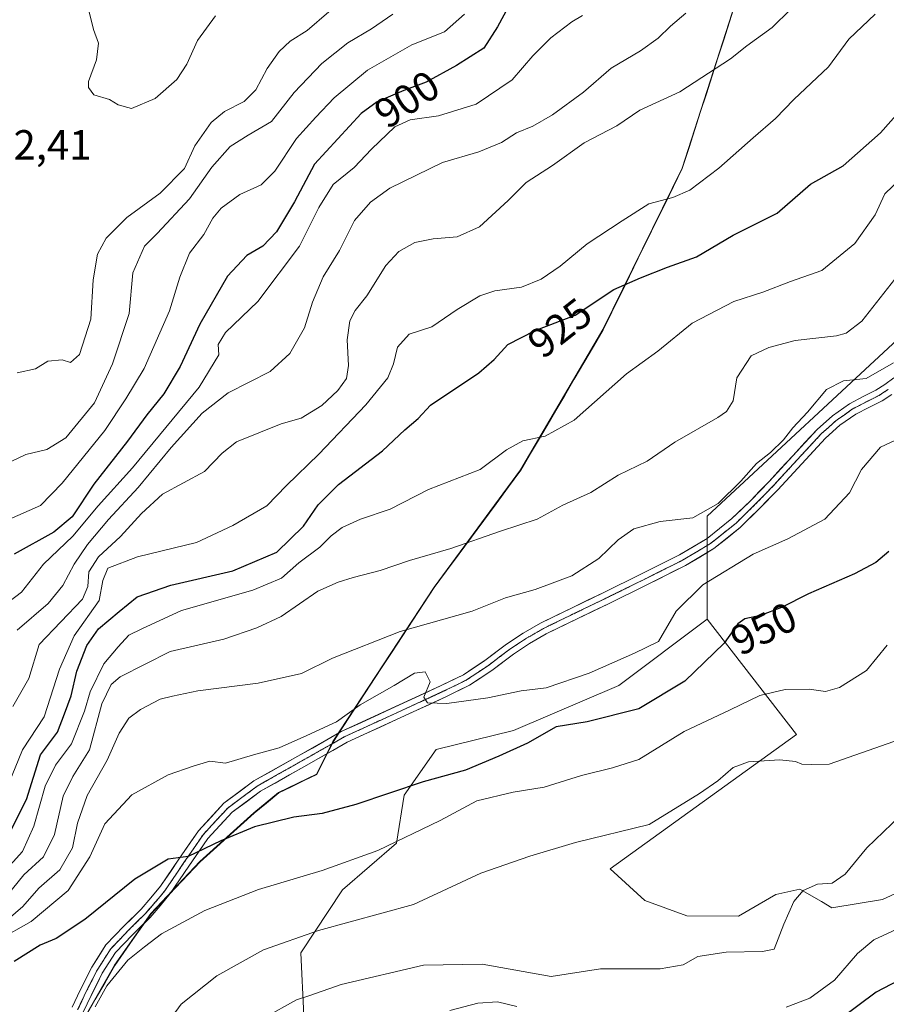
# Model space of a CAD drawing. Units: metres. Extents: x 620709 to 624170, y 4750313 to 4752687.
# Drawn here: x 623261 to 623467, y 4751572 to 4751806 of the extents above; entities that cross this region are included whole.
import ezdxf
from ezdxf.enums import TextEntityAlignment as Align

# ---------------------------------------------------------------- set-up
doc = ezdxf.new("R2010")
doc.units = ezdxf.units.M
doc.header["$MEASUREMENT"] = 0
doc.linetypes.add('TRAZOS2', pattern=[0.375, 0.25, -0.125])
for name, color, linetype, lineweight in [('Arbolado forestal CxS', 92, 'Continuous', 0), ('Curva de nivel maestra', 36, 'Continuous', 30), ('Curva de nivel normal', 36, 'Continuous', 0), ('Layer 0', 7, 'Continuous', 0), ('Municipio', 9, 'Continuous', 13), ('Municipio CxS', 142, 'Continuous', 0), ('Pastizal CxS', 92, 'Continuous', 0), ('Rótulo de curva de nivel directora', 19, 'Continuous', 0), ('Rótulo de punto de cota en terreno', 19, 'Continuous', 0), ('Vía pecuaria eje', 92, 'TRAZOS2', 0)]:
    doc.layers.add(name, color=color, linetype=linetype, lineweight=lineweight)
doc.styles.add('Arial', font='txt', dxfattribs={"height": 0.2})

# ---------------------------------------------------------------- blocks, each defined once
blk = doc.blocks.new('*U192')
at = {"layer": 'Curva de nivel normal', "color": 36, "linetype": 'Continuous', "lineweight": 0}
blk.add_polyline3d([(623307.09, 4751807.19, 880), (623302.85, 4751801.34, 880), (623300.31, 4751795.7, 880), (623297.9, 4751792.04, 880), (623292.79, 4751787.54, 880), (623287.14, 4751785.18, 880), (623283.95, 4751786.08, 880), (623281.91, 4751787.35, 880), (623278.13, 4751788.42, 880), (623276.86, 4751790.2, 880), (623276.9, 4751791.56, 880), (623278.77, 4751796.74, 880), (623279.31, 4751800.74, 880), (623278.07, 4751804, 880), (623276.55, 4751810.11, 880)], dxfattribs=at)
blk = doc.blocks.new('*U197')
at = {"layer": 'Curva de nivel normal', "color": 36, "linetype": 'Continuous', "lineweight": 0}
blk.add_polyline3d([(623339.26, 4751812.74, 885), (623328.91, 4751803.72, 885), (623324.88, 4751801.19, 885), (623322.22, 4751798.77, 885), (623319.38, 4751794.7, 885), (623316.7, 4751789.58, 885), (623313.91, 4751786.84, 885), (623309.25, 4751784.42, 885), (623306.07, 4751781.81, 885), (623302.21, 4751776.29, 885), (623299.71, 4751770.86, 885), (623293.91, 4751765.06, 885), (623286.04, 4751759.21, 885), (623281.11, 4751754.28, 885), (623279.07, 4751750.54, 885), (623277.98, 4751744.4, 885), (623277.42, 4751735.07, 885), (623274.73, 4751726.63, 885), (623272.64, 4751724.74, 885), (623270.65, 4751725.36, 885), (623267.21, 4751725.04, 885), (623264.3, 4751723.24, 885), (623259.91, 4751722.22, 885)], dxfattribs=at)

msp = doc.modelspace()

# ---------------------------------------------------------------- linework, layer by layer
at = {"layer": 'Arbolado forestal CxS', "color": 92, "linetype": 'Continuous', "lineweight": 0}
for points in [[(623470.1, 4752139.73, 911.55), (623474.74, 4752098.92, 910.38), (623486.53, 4752076.55, 913.49), (623521.77, 4751938.33, 927.8), (623536.99, 4751876.03, 934.88), (623547.14, 4751873.59, 939.12), (623549.11, 4751859.63, 938.96), (623551.69, 4751850.75, 939.19), (623549.82, 4751843.75, 936.99), (623549.85, 4751835.49, 936.59), (623542.28, 4751823.39, 937.07), (623518.27, 4751795.33, 939.31), (623500.6, 4751771.11, 939.9), (623471.55, 4751732.23, 940.36), (623424.11, 4751688.17, 941.31), (623424.09, 4751663.6, 949.16)], [(623453.54, 4752133.61, 903.82), (623455.09, 4752122.08, 905.53), (623460.08, 4752069.56, 896.12), (623458.52, 4752008.37, 895.79), (623456.44, 4751959.63, 893.62), (623452.97, 4751921.79, 893.77), (623451.6, 4751892.26, 900.06), (623444.99, 4751864.02, 903.55), (623439.26, 4751836.3, 908.61), (623430.7, 4751810.17, 912.98), (623418.11, 4751770.98, 919.62), (623399.28, 4751732.54, 927.43), (623379.7, 4751699.18, 933.06), (623359.1, 4751671.25, 939.05), (623335.03, 4751634.47, 946.21), (623331.13, 4751626.76, 948.02), (623322.08, 4751622.36, 949.17), (623316.21, 4751617.52, 950.37), (623303.38, 4751605.92, 952.72), (623291.72, 4751593.58, 954.65), (623283.1, 4751581.31, 956.07), (623276.13, 4751569.07, 955.95), (623272.38, 4751538.22, 952.32), (623270.14, 4751527.49, 951.85)], [(623453.54, 4752133.61, 903.82), (623455.09, 4752122.08, 905.53), (623460.08, 4752069.56, 896.12), (623458.52, 4752008.37, 895.79), (623456.44, 4751959.63, 893.62), (623452.97, 4751921.79, 893.77), (623451.6, 4751892.26, 900.06), (623444.99, 4751864.02, 903.55), (623439.26, 4751836.3, 908.61), (623430.7, 4751810.17, 912.98), (623418.11, 4751770.98, 919.62), (623399.28, 4751732.54, 927.43), (623379.7, 4751699.18, 933.06), (623359.1, 4751671.25, 939.05), (623335.03, 4751634.47, 946.21), (623331.13, 4751626.76, 948.02), (623322.08, 4751622.36, 949.17), (623316.21, 4751617.52, 950.37), (623303.38, 4751605.92, 952.72), (623291.72, 4751593.58, 954.65), (623283.1, 4751581.31, 956.07), (623276.13, 4751569.07, 955.95), (623272.38, 4751538.22, 952.32), (623270.14, 4751527.49, 951.85)], [(623542.28, 4751823.39, 937.07), (623518.27, 4751795.33, 939.31), (623500.6, 4751771.11, 939.9), (623471.55, 4751732.23, 940.36), (623424.11, 4751688.17, 941.31), (623424.09, 4751663.6, 949.16), (623403.07, 4751647.82, 948.44), (623377.97, 4751637.14, 950.04), (623359.57, 4751632.61, 948.72), (623352, 4751621.77, 953.11), (623350.15, 4751610.33, 956.35), (623337.36, 4751599.17, 958.46), (623327.4, 4751584.18, 962.92), (623328.14, 4751569.31, 967.64)], [(623430.7, 4751810.17, 912.98), (623418.11, 4751770.98, 919.62), (623399.28, 4751732.54, 927.43), (623379.7, 4751699.18, 933.06), (623359.1, 4751671.25, 939.05), (623335.03, 4751634.47, 946.21), (623331.13, 4751626.76, 948.02), (623322.08, 4751622.36, 949.17), (623316.21, 4751617.52, 950.37), (623303.38, 4751605.92, 952.72), (623291.72, 4751593.58, 954.65), (623283.1, 4751581.31, 956.07), (623276.13, 4751569.07, 955.95), (623272.38, 4751538.22, 952.32), (623270.14, 4751527.49, 951.85), (623274.46, 4751490.56, 952.49), (623275.31, 4751442.3, 953.49), (623276.71, 4751413.72, 952.18), (623283.12, 4751401.05, 952.03), (623290.21, 4751377.58, 952.4), (623293.53, 4751345.2, 952.69), (623291.66, 4751336.95, 952.32), (623266.27, 4751348.38, 945.93), (623242.84, 4751386.71, 941.29)], [(623276.13, 4751569.07, 955.95), (623283.1, 4751581.31, 956.07), (623291.72, 4751593.58, 954.65), (623303.38, 4751605.92, 952.72), (623316.21, 4751617.52, 950.37), (623322.08, 4751622.36, 949.17), (623331.13, 4751626.76, 948.02), (623335.03, 4751634.47, 946.21), (623359.1, 4751671.25, 939.05), (623379.7, 4751699.18, 933.06), (623399.28, 4751732.54, 927.43), (623418.11, 4751770.98, 919.62), (623430.7, 4751810.17, 912.98)], [(623328.14, 4751569.31, 967.64), (623327.4, 4751584.18, 962.92), (623337.36, 4751599.17, 958.46), (623350.15, 4751610.33, 956.35), (623352, 4751621.77, 953.11), (623359.57, 4751632.61, 948.72), (623377.97, 4751637.14, 950.04), (623403.07, 4751647.82, 948.44), (623424.09, 4751663.6, 949.16), (623445.31, 4751636.19, 959.35), (623400.99, 4751604.22, 962.96), (623409.28, 4751596.64, 963.62), (623419.25, 4751593.04, 963.72), (623431.53, 4751592.94, 963.82), (623440.39, 4751598.06, 964.84), (623446.11, 4751599.36, 965.57), (623451.25, 4751596.39, 965.71), (623453.75, 4751594.95, 966.08), (623465.81, 4751596.91, 968.15), (623479.75, 4751603.33, 969.18)], [(623424.09, 4751663.6, 949.16), (623403.07, 4751647.82, 948.44), (623377.97, 4751637.14, 950.04), (623359.57, 4751632.61, 948.72), (623352, 4751621.77, 953.11), (623350.15, 4751610.33, 956.35), (623337.36, 4751599.17, 958.46), (623327.4, 4751584.18, 962.92), (623328.14, 4751569.31, 967.64)], [(623424.09, 4751663.6, 949.16), (623403.07, 4751647.82, 948.44), (623377.97, 4751637.14, 950.04), (623359.57, 4751632.61, 948.72), (623352, 4751621.77, 953.11), (623350.15, 4751610.33, 956.35), (623337.36, 4751599.17, 958.46), (623327.4, 4751584.18, 962.92), (623328.14, 4751569.31, 967.64)], [(623424.09, 4751663.6, 949.16), (623445.31, 4751636.19, 959.35), (623400.99, 4751604.22, 962.96), (623409.28, 4751596.64, 963.62), (623419.25, 4751593.04, 963.72), (623431.53, 4751592.94, 963.82), (623440.39, 4751598.06, 964.84), (623446.11, 4751599.36, 965.57), (623451.25, 4751596.39, 965.71), (623453.75, 4751594.95, 966.08), (623465.81, 4751596.91, 968.15), (623479.75, 4751603.33, 969.18), (623486.06, 4751612.25, 968.89), (623494.27, 4751624.36, 968.29), (623506.35, 4751620.6, 970.34), (623520.33, 4751618.76, 971.56), (623529.22, 4751620.08, 972.46), (623546.33, 4751629.05, 972.45), (623563.02, 4751640.4, 973.71), (623579.26, 4751651.44, 975.01), (623600.97, 4751624.86, 985.92), (623607.96, 4751624.26, 986.28), (623612.38, 4751629.36, 985.41)]]:
    msp.add_polyline3d(points, dxfattribs=at)
at = {"layer": 'Curva de nivel maestra', "color": 36, "linetype": 'Continuous', "lineweight": 30}
for points in [[(623376.76, 4751809.26, 900), (623374.17, 4751804.62, 900), (623370.93, 4751799.5, 900), (623364.43, 4751795.41, 900), (623357.25, 4751791.41, 900), (623351.91, 4751789.48, 900), (623345.58, 4751786.79, 900), (623341.75, 4751783.96, 900), (623330.7, 4751771.96, 900), (623325.92, 4751762.95, 900), (623321.59, 4751755.82, 900), (623318.36, 4751752.43, 900), (623314.58, 4751750.15, 900), (623309.94, 4751745.26, 900), (623303.35, 4751733.82, 900), (623298.68, 4751723.76, 900), (623294.83, 4751717.29, 900), (623290.76, 4751712.3, 900), (623286.17, 4751705.96, 900), (623278.14, 4751695.72, 900), (623273.02, 4751687.97, 900), (623268.67, 4751684.32, 900), (623259.24, 4751679.07, 900)], [(623258.49, 4751613.47, 925), (623262.18, 4751620.73, 925), (623265.46, 4751631.34, 925), (623269.5, 4751636.74, 925), (623271.22, 4751641.07, 925), (623272.76, 4751645.4, 925), (623274.16, 4751651.22, 925), (623276.48, 4751657.32, 925), (623279.31, 4751661.31, 925), (623284.16, 4751665.44, 925), (623288.5, 4751668.92, 925), (623296.48, 4751671.73, 925), (623311.2, 4751675.1, 925), (623321.71, 4751679.56, 925), (623328.03, 4751685.74, 925), (623331.57, 4751690.83, 925), (623336.41, 4751695.7, 925), (623346.86, 4751703.7, 925), (623352.16, 4751708.66, 925), (623355.34, 4751711.4, 925), (623358.23, 4751714.56, 925), (623369.76, 4751722.22, 925), (623373.42, 4751725.4, 925), (623376.66, 4751728.97, 925), (623383.17, 4751732.34, 925), (623392.66, 4751735.99, 925), (623401.85, 4751742.06, 925), (623408.23, 4751744.85, 925), (623414.62, 4751747.4, 925), (623421.54, 4751749.84, 925), (623430.24, 4751755.01, 925), (623440.71, 4751760.28, 925), (623448.69, 4751767.2, 925), (623456.41, 4751771.56, 925), (623465.32, 4751779.36, 925), (623475.78, 4751791.23, 925)], [(623467.28, 4751679.72, 950), (623464.22, 4751677.15, 950), (623459.15, 4751674.41, 950), (623448.18, 4751669.64, 950), (623441.74, 4751666.44, 950), (623436.79, 4751664.52, 950), (623433.07, 4751663.74, 950), (623431.39, 4751662.52, 950), (623428.14, 4751657.9, 950), (623418.76, 4751648.85, 950), (623407.83, 4751642.32, 950), (623395.56, 4751639.17, 950), (623388.18, 4751638.01, 950), (623381.32, 4751634.14, 950), (623374.49, 4751631, 950), (623366.62, 4751627.67, 950), (623356.48, 4751624.91, 950), (623340.52, 4751619.51, 950), (623332.48, 4751617.36, 950), (623325.77, 4751616.5, 950), (623316.37, 4751614.16, 950), (623308.41, 4751610.9, 950), (623300.6, 4751607.16, 950), (623295.82, 4751606.48, 950), (623287.9, 4751601.73, 950), (623275.99, 4751592.13, 950), (623269.2, 4751587.61, 950), (623265.41, 4751586.04, 950), (623259.2, 4751582.16, 950)], [(623575.89, 4751641.1, 975), (623571.51, 4751633.91, 975), (623567.98, 4751630.05, 975), (623560.71, 4751625.45, 975), (623547.91, 4751616.66, 975), (623539.42, 4751611.79, 975), (623534.87, 4751610.74, 975), (623532.22, 4751609.1, 975), (623527.25, 4751605.26, 975), (623517.58, 4751601.99, 975), (623510.25, 4751598.26, 975), (623502.58, 4751590.62, 975), (623495.25, 4751585.05, 975), (623490.25, 4751583.49, 975), (623483.58, 4751582.72, 975), (623473.25, 4751579.51, 975), (623464.25, 4751574.83, 975), (623455.54, 4751568.34, 975)]]:
    msp.add_polyline3d(points, dxfattribs=at)
at = {"layer": 'Curva de nivel normal', "color": 36, "linetype": 'Continuous', "lineweight": 0}
for points in [[(623256.63, 4751666.7, 905), (623260.95, 4751670.08, 905), (623266.18, 4751676.74, 905), (623273.2, 4751683.4, 905), (623279.19, 4751690.58, 905), (623287.36, 4751699.68, 905), (623303.22, 4751718.82, 905), (623307.93, 4751726.51, 905), (623307.72, 4751729.04, 905), (623309.48, 4751731.83, 905), (623317.19, 4751739.2, 905), (623327.1, 4751752.39, 905), (623331.66, 4751761.61, 905), (623335.1, 4751767.05, 905), (623340.07, 4751771.09, 905), (623344.21, 4751775.52, 905), (623349.74, 4751780.77, 905), (623353.46, 4751782.46, 905), (623360.2, 4751783.39, 905), (623369.12, 4751786.24, 905), (623377.66, 4751792.02, 905), (623382.58, 4751797.72, 905), (623386.91, 4751802.02, 905), (623391.92, 4751805.82, 905), (623394.42, 4751807.31, 905)], [(623349.32, 4751807.66, 890), (623344.25, 4751804.13, 890), (623338.6, 4751800.77, 890), (623332.4, 4751795.92, 890), (623325.84, 4751788.95, 890), (623320.4, 4751782.04, 890), (623314.91, 4751778.85, 890), (623310.58, 4751776.15, 890), (623306.25, 4751771.24, 890), (623300.91, 4751763.69, 890), (623293.24, 4751755.46, 890), (623290.19, 4751752.4, 890), (623287.46, 4751746.07, 890), (623286.57, 4751736.4, 890), (623282.63, 4751724.4, 890), (623278.35, 4751715.14, 890), (623271.47, 4751706.8, 890), (623267, 4751704, 890), (623261.96, 4751702.78, 890), (623256.81, 4751700.35, 890)], [(623366.34, 4751807.62, 895), (623361.57, 4751803.43, 895), (623353.83, 4751800.34, 895), (623343.25, 4751794.26, 895), (623335.36, 4751787.75, 895), (623331.01, 4751783.11, 895), (623326.36, 4751778.03, 895), (623321.25, 4751770.22, 895), (623317.95, 4751766.97, 895), (623312.92, 4751764.72, 895), (623308.43, 4751761.49, 895), (623306.48, 4751759.08, 895), (623304.35, 4751755.16, 895), (623300.92, 4751750.72, 895), (623298.62, 4751744.99, 895), (623296.19, 4751737.05, 895), (623290.14, 4751723.26, 895), (623285.81, 4751716.04, 895), (623280.77, 4751708.55, 895), (623270.67, 4751696, 895), (623265.49, 4751690.7, 895), (623257.4, 4751687.13, 895)], [(623464.08, 4751807.65, 920), (623457.77, 4751801.68, 920), (623452.92, 4751795.07, 920), (623444.68, 4751787.34, 920), (623440.32, 4751782.8, 920), (623435.01, 4751778.22, 920), (623426.86, 4751770.96, 920), (623419.95, 4751765.77, 920), (623415.92, 4751763.97, 920), (623410.23, 4751762.48, 920), (623403.88, 4751758.47, 920), (623395.5, 4751753, 920), (623389.09, 4751747.63, 920), (623384.61, 4751744.52, 920), (623379.91, 4751742.66, 920), (623373.6, 4751741.76, 920), (623369.99, 4751740.6, 920), (623364.6, 4751737.3, 920), (623358.58, 4751733.18, 920), (623353.16, 4751731.45, 920), (623350.4, 4751728.37, 920), (623349.49, 4751724.4, 920), (623348.08, 4751721.09, 920), (623342.91, 4751714.63, 920), (623331.68, 4751702.92, 920), (623324, 4751695.42, 920), (623319.35, 4751690.59, 920), (623311.25, 4751685.94, 920), (623302.58, 4751681.84, 920), (623288.58, 4751678.5, 920), (623281.5, 4751675.74, 920), (623280.33, 4751672.85, 920), (623279.44, 4751668.05, 920), (623273.5, 4751659.65, 920), (623270, 4751651.72, 920), (623266.34, 4751640.4, 920), (623261.21, 4751632.56, 920), (623257.85, 4751624.36, 920)], [(623258.92, 4751642.84, 915), (623262.7, 4751649.5, 915), (623265.14, 4751657.63, 915), (623275.45, 4751668.4, 915), (623276.71, 4751671.4, 915), (623276.94, 4751674.92, 915), (623279.24, 4751678.49, 915), (623284.48, 4751683.33, 915), (623289.51, 4751688.76, 915), (623294.5, 4751693.4, 915), (623304.46, 4751698.81, 915), (623308.68, 4751703.17, 915), (623312.09, 4751705.86, 915), (623322.72, 4751710.11, 915), (623327.46, 4751711.5, 915), (623332.38, 4751714.46, 915), (623336.23, 4751718.08, 915), (623338.26, 4751720.94, 915), (623338.77, 4751724, 915), (623338.43, 4751730.1, 915), (623339.06, 4751734.66, 915), (623340.31, 4751737.11, 915), (623343.09, 4751740.56, 915), (623347.61, 4751747.78, 915), (623350.71, 4751751.14, 915), (623354.55, 4751753.24, 915), (623358.91, 4751754.15, 915), (623364.58, 4751754.66, 915), (623369.91, 4751756.98, 915), (623376.77, 4751763.28, 915), (623381.05, 4751767.56, 915), (623387.27, 4751771.59, 915), (623394.84, 4751776.98, 915), (623402.58, 4751781.05, 915), (623408.08, 4751784.74, 915), (623417.58, 4751789.13, 915), (623429.59, 4751796.98, 915), (623433.5, 4751800.08, 915), (623439.58, 4751804.46, 915), (623443.91, 4751808.74, 915)], [(623259.91, 4751661.03, 910), (623267.27, 4751667.38, 910), (623270.83, 4751671.6, 910), (623273.47, 4751676.74, 910), (623276.66, 4751681.4, 910), (623281.64, 4751687.31, 910), (623288.69, 4751694.97, 910), (623296.58, 4751704.46, 910), (623303.92, 4751712.64, 910), (623310.16, 4751717.5, 910), (623320.14, 4751722.61, 910), (623324.83, 4751726.87, 910), (623328.26, 4751732.94, 910), (623330.22, 4751739.07, 910), (623332.7, 4751745.07, 910), (623336.58, 4751751.4, 910), (623340.16, 4751758.52, 910), (623343.99, 4751762.91, 910), (623348.58, 4751766.24, 910), (623361.14, 4751772.35, 910), (623369.79, 4751774.84, 910), (623375.17, 4751777.1, 910), (623378.73, 4751779.37, 910), (623382.57, 4751780.96, 910), (623387.3, 4751783.69, 910), (623394.63, 4751789.07, 910), (623401.27, 4751794.74, 910), (623408.21, 4751798.86, 910), (623412.41, 4751801.88, 910), (623415.33, 4751804.77, 910), (623419.02, 4751807.84, 910)], [(623476.05, 4751774.16, 930), (623466.38, 4751764.87, 930), (623464.01, 4751759.88, 930), (623459.24, 4751753.02, 930), (623451.34, 4751746.61, 930), (623443.93, 4751743.99, 930), (623437.36, 4751741.48, 930), (623430.46, 4751739.22, 930), (623420.52, 4751734.05, 930), (623412.32, 4751727.38, 930), (623404.91, 4751722.04, 930), (623392.43, 4751711.03, 930), (623385.52, 4751707.21, 930), (623380.19, 4751706.08, 930), (623376.31, 4751703.93, 930), (623370.09, 4751699.25, 930), (623357.79, 4751694.45, 930), (623348.64, 4751689.78, 930), (623341.57, 4751687.4, 930), (623337.22, 4751685.47, 930), (623334.64, 4751683.48, 930), (623331.91, 4751680.76, 930), (623326.96, 4751677.02, 930), (623322.83, 4751673.39, 930), (623315.96, 4751670.49, 930), (623299, 4751665.66, 930), (623289.58, 4751661.36, 930), (623286.51, 4751659.8, 930), (623283.96, 4751657.08, 930), (623280.53, 4751652.99, 930), (623277.33, 4751646.3, 930), (623275.96, 4751641.7, 930), (623272.88, 4751633.99, 930), (623269.04, 4751628.86, 930), (623266.62, 4751623.87, 930), (623263.86, 4751614.32, 930), (623261.21, 4751608.3, 930), (623256.78, 4751603.41, 930)], [(623468.69, 4751744.58, 935), (623460.89, 4751734.52, 935), (623457.16, 4751731.68, 935), (623454.84, 4751731.07, 935), (623445, 4751729.99, 935), (623438.78, 4751728.3, 935), (623434.54, 4751726.33, 935), (623431.1, 4751721.09, 935), (623430.27, 4751715.61, 935), (623428.69, 4751713.04, 935), (623426.64, 4751711.6, 935), (623416.38, 4751705.74, 935), (623409.84, 4751701.2, 935), (623402.88, 4751697.89, 935), (623396.38, 4751693.79, 935), (623389.72, 4751690.78, 935), (623383.66, 4751687.4, 935), (623374.94, 4751684.56, 935), (623363.1, 4751680.48, 935), (623353.25, 4751677.62, 935), (623346.32, 4751675.18, 935), (623339.89, 4751673.58, 935), (623336.32, 4751672.41, 935), (623331.42, 4751670.26, 935), (623322.74, 4751664.3, 935), (623316.93, 4751661.59, 935), (623309.07, 4751658.9, 935), (623296.35, 4751655.9, 935), (623284.46, 4751649.94, 935), (623282.31, 4751648.07, 935), (623280.08, 4751643.46, 935), (623277.1, 4751632.52, 935), (623273.14, 4751626.2, 935), (623270.89, 4751621.52, 935), (623268.79, 4751612.4, 935), (623266.2, 4751607.07, 935), (623261.52, 4751602.74, 935), (623257.47, 4751597.74, 935)], [(623256.58, 4751591.22, 940), (623261.24, 4751595.2, 940), (623265.05, 4751599.59, 940), (623270.07, 4751603.93, 940), (623273.11, 4751609.18, 940), (623274.28, 4751615.07, 940), (623276.59, 4751621.65, 940), (623281.37, 4751630.06, 940), (623284.18, 4751636.53, 940), (623286.5, 4751640.06, 940), (623289.25, 4751642.12, 940), (623293.91, 4751644.56, 940), (623296.91, 4751645.32, 940), (623302.91, 4751646.6, 940), (623317.25, 4751648.4, 940), (623327.58, 4751650.73, 940), (623334.94, 4751654.33, 940), (623351.03, 4751660.7, 940), (623368.16, 4751665.54, 940), (623376.11, 4751668.71, 940), (623383.13, 4751670.65, 940), (623391.91, 4751673.96, 940), (623398.34, 4751678.07, 940), (623402.87, 4751682.54, 940), (623406.61, 4751685.11, 940), (623412.92, 4751686.91, 940), (623420.67, 4751687.74, 940), (623426.68, 4751691.18, 940), (623432.12, 4751696.5, 940), (623435.83, 4751700.69, 940), (623439.18, 4751703.3, 940), (623442.26, 4751706.34, 940), (623444.44, 4751709.16, 940), (623447.97, 4751712.88, 940), (623452.5, 4751718.32, 940), (623456.5, 4751720.33, 940), (623461.93, 4751720.9, 940), (623468.42, 4751724.63, 940)], [(623473.68, 4751708.44, 945), (623465.32, 4751704.6, 945), (623460.79, 4751699.24, 945), (623457.92, 4751693.73, 945), (623452.05, 4751687.43, 945), (623443.28, 4751682.72, 945), (623435.03, 4751679.06, 945), (623423.03, 4751671.81, 945), (623416.69, 4751665.5, 945), (623412.5, 4751658.32, 945), (623406.8, 4751655.57, 945), (623396, 4751650.75, 945), (623385.77, 4751647.3, 945), (623379.83, 4751646.54, 945), (623371.93, 4751644.91, 945), (623362.14, 4751643.58, 945), (623357.53, 4751643.69, 945), (623356.67, 4751645.08, 945), (623358.2, 4751648.72, 945), (623357.01, 4751651.09, 945), (623354.44, 4751650.79, 945), (623349.59, 4751647.86, 945), (623341.52, 4751643.25, 945), (623335.9, 4751639.2, 945), (623328.84, 4751635.95, 945), (623322.28, 4751633.03, 945), (623316.17, 4751631.32, 945), (623309.48, 4751629.38, 945), (623305.78, 4751629.85, 945), (623301.83, 4751628.66, 945), (623295.83, 4751626.55, 945), (623287.18, 4751621.82, 945), (623280.79, 4751614.92, 945), (623277.22, 4751607.07, 945), (623272.08, 4751599.07, 945), (623263.22, 4751591.68, 945), (623255.3, 4751587.25, 945)], [(623442.91, 4751571.25, 970), (623448.52, 4751573.4, 970), (623454.34, 4751577.72, 970), (623459.88, 4751584.07, 970), (623463.75, 4751587.3, 970), (623470.25, 4751590.33, 970), (623477.81, 4751592.97, 970), (623482.82, 4751595.88, 970), (623487.68, 4751600.44, 970), (623491.75, 4751603.4, 970), (623495.84, 4751607.4, 970), (623498.02, 4751612.4, 970), (623500.48, 4751615.07, 970), (623505.88, 4751617.09, 970), (623510.6, 4751619.48, 970), (623516.23, 4751623.76, 970), (623526.32, 4751630.34, 970), (623536.33, 4751636.5, 970), (623546.57, 4751648.7, 970), (623560.99, 4751660.51, 970), (623570.01, 4751668.88, 970), (623575.21, 4751674.77, 970)], [(623466.92, 4751657.45, 955), (623461.95, 4751651.43, 955), (623455.59, 4751647.34, 955), (623452.26, 4751646.44, 955), (623448.31, 4751646.98, 955), (623442.6, 4751646.86, 955), (623436.58, 4751645.48, 955), (623429.58, 4751642.05, 955), (623418.58, 4751636.91, 955), (623407.82, 4751630.25, 955), (623401.54, 4751628.26, 955), (623394.16, 4751626.4, 955), (623385.27, 4751623.64, 955), (623377.92, 4751622.44, 955), (623369.25, 4751620.38, 955), (623360.58, 4751615.69, 955), (623345.72, 4751608.6, 955), (623332.46, 4751603.79, 955), (623317.38, 4751599.31, 955), (623304.58, 4751594.32, 955), (623294.25, 4751588.71, 955), (623290.25, 4751585.66, 955), (623286.25, 4751582.45, 955), (623281.25, 4751576.36, 955), (623278.49, 4751571.38, 955)], [(623470.1, 4751635.08, 960), (623453.12, 4751629.11, 960), (623448.85, 4751629, 960), (623446.6, 4751629.09, 960), (623445.06, 4751629.77, 960), (623441.38, 4751630.15, 960), (623433.91, 4751629.64, 960), (623430.25, 4751628.3, 960), (623426.58, 4751625.18, 960), (623422.25, 4751622.12, 960), (623410.28, 4751614.77, 960), (623392.75, 4751610.45, 960), (623381.91, 4751607.23, 960), (623370.25, 4751603.15, 960), (623354.25, 4751595.71, 960), (623331.65, 4751589.51, 960), (623318.53, 4751584.92, 960), (623307.4, 4751578.74, 960), (623298.94, 4751572.02, 960), (623291.87, 4751562.28, 960)], [(623318.69, 4751568.76, 965), (623326.36, 4751573.06, 965), (623329.52, 4751574.07, 965), (623337.02, 4751576.7, 965), (623356.58, 4751581.31, 965), (623370.58, 4751581.49, 965), (623386.98, 4751578.54, 965), (623398.68, 4751580.44, 965), (623412.92, 4751580.44, 965), (623418.37, 4751581.32, 965), (623421.83, 4751583.36, 965), (623428.63, 4751584.34, 965), (623437.22, 4751584.53, 965), (623440.05, 4751585.11, 965), (623442.33, 4751591.07, 965), (623444.73, 4751596.41, 965), (623446.94, 4751599.07, 965), (623450.36, 4751600.52, 965), (623453.83, 4751600.81, 965), (623456.93, 4751602.95, 965), (623462.03, 4751609.24, 965), (623470.03, 4751616.85, 965)], [(623362.83, 4751570.45, 970), (623369.53, 4751572.26, 970), (623374.23, 4751572.51, 970), (623378.82, 4751571.45, 970)]]:
    msp.add_polyline3d(points, dxfattribs=at)
at = {"layer": 'Layer 0', "linetype": 'Continuous', "lineweight": 0}
for points in [[(623272.99, 4751571.25), (623274.92, 4751575.32), (623277.67, 4751580.77), (623281.06, 4751586.08), (623285.33, 4751590.54), (623289.42, 4751594.58), (623291.76, 4751597.29), (623294.02, 4751600.04), (623298.41, 4751606.48), (623303.03, 4751613.23), (623309.12, 4751619.82), (623316.26, 4751625.11), (623326.72, 4751631.02), (623337.03, 4751636.85), (623360.67, 4751647.74), (623366.13, 4751650.41), (623371.19, 4751653.79), (623376.34, 4751657.69), (623380.32, 4751660.3), (623384.45, 4751662.68), (623391.93, 4751666.32), (623399.33, 4751669.89), (623408.48, 4751674.39), (623417.51, 4751678.92), (623424.05, 4751682.81), (623429.98, 4751687.57), (623434.43, 4751691.9), (623438.81, 4751696.41), (623444.44, 4751702.54), (623450.22, 4751708.78), (623453.86, 4751712.03), (623457.91, 4751714.89), (623461.23, 4751716.6), (623464.23, 4751718.12), (623466.35, 4751719.5), (623468.49, 4751721.06)], [(623467.17, 4751718.32), (623466.11, 4751717.63), (623464.96, 4751716.87), (623464.57, 4751716.67), (623463.39, 4751716.08), (623461.89, 4751715.32), (623460.32, 4751714.51), (623458.66, 4751713.65), (623456.64, 4751712.22), (623454.76, 4751710.9), (623452.94, 4751709.28), (623451.23, 4751707.75), (623448.34, 4751704.63), (623445.5, 4751701.56), (623442.68, 4751698.5), (623439.86, 4751695.42), (623437.64, 4751693.13), (623435.45, 4751690.88), (623433.23, 4751688.72), (623430.94, 4751686.49), (623427.97, 4751684.11), (623424.88, 4751681.63), (623421.48, 4751679.6), (623418.21, 4751677.65), (623415.92, 4751676.51), (623413.64, 4751675.37), (623411.38, 4751674.23), (623409.12, 4751673.1), (623406.83, 4751671.98), (623404.55, 4751670.85), (623402.25, 4751669.72), (623399.96, 4751668.59), (623396.26, 4751666.81), (623392.56, 4751665.03), (623388.87, 4751663.23), (623385.13, 4751661.41), (623383.07, 4751660.21), (623381.08, 4751659.07), (623379.16, 4751657.82), (623377.17, 4751656.51), (623374.59, 4751654.56), (623372.03, 4751652.62), (623369.5, 4751650.93), (623366.85, 4751649.16), (623364.04, 4751647.78), (623361.31, 4751646.45), (623357.39, 4751644.64), (623353.47, 4751642.84), (623349.56, 4751641.04), (623345.03, 4751638.95), (623341.38, 4751637.27), (623337.74, 4751635.6), (623335.16, 4751634.14), (623332.58, 4751632.68), (623330.01, 4751631.22), (623327.43, 4751629.77), (623324.85, 4751628.31), (623322.28, 4751626.86), (623319.36, 4751625.2), (623317.05, 4751623.9), (623313.66, 4751621.38), (623310.09, 4751618.74), (623307.04, 4751615.45), (623304.16, 4751612.33), (623301.85, 4751608.95), (623299.6, 4751605.67), (623297.41, 4751602.45), (623297.36, 4751602.37), (623295.18, 4751599.17), (623294, 4751597.73), (623292.87, 4751596.36), (623291.69, 4751595.01), (623290.48, 4751593.6), (623288.41, 4751591.55), (623286.36, 4751589.53), (623284.34, 4751587.42), (623282.2, 4751585.19), (623280.84, 4751583.06), (623280.51, 4751582.53), (623278.93, 4751580.06), (623277.55, 4751577.33), (623276.22, 4751574.69), (623275.29, 4751572.71), (623274.32, 4751570.68)], [(623467.99, 4751717.13), (623465.68, 4751715.61), (623462.54, 4751714.03), (623459.41, 4751712.41), (623455.65, 4751709.77), (623452.24, 4751706.72), (623446.56, 4751700.58), (623440.91, 4751694.43), (623436.47, 4751689.86), (623431.89, 4751685.41), (623425.7, 4751680.44), (623418.9, 4751676.38), (623409.76, 4751671.81), (623400.59, 4751667.29), (623393.19, 4751663.73), (623385.81, 4751660.13), (623381.84, 4751657.84), (623378, 4751655.33), (623372.86, 4751651.44), (623367.57, 4751647.9), (623361.94, 4751645.15), (623338.45, 4751634.34), (623328.14, 4751628.51), (623317.84, 4751622.69), (623311.05, 4751617.66), (623305.29, 4751611.42), (623300.79, 4751604.85), (623296.33, 4751598.3), (623293.97, 4751595.43), (623291.53, 4751592.61), (623287.39, 4751588.51), (623283.34, 4751584.29), (623280.18, 4751579.34), (623277.52, 4751574.05), (623275.65, 4751570.11)]]:
    msp.add_lwpolyline(points, dxfattribs=at)
for points in [[(623272.99, 4751571.25, 953.57), (623274.92, 4751575.32, 953.48), (623276.3, 4751578.05, 953.54), (623277.67, 4751580.77, 953.51), (623279.37, 4751583.43, 953.36), (623281.06, 4751586.08, 953.23), (623283.2, 4751588.31, 953.24), (623285.33, 4751590.54, 952.84), (623287.38, 4751592.56, 952.7), (623289.42, 4751594.58, 952.22), (623291.76, 4751597.29, 951.76), (623294.02, 4751600.04, 951.28), (623296.22, 4751603.26, 950.57), (623298.41, 4751606.48, 950.02), (623300.72, 4751609.86, 949.07), (623303.03, 4751613.23, 948.52), (623306.08, 4751616.53, 947.72), (623309.12, 4751619.82, 947.08), (623312.69, 4751622.47, 946.79), (623316.26, 4751625.11, 946.13), (623319.75, 4751627.08, 946.04), (623323.23, 4751629.05, 945.76), (623326.72, 4751631.02, 945.52), (623330.16, 4751632.96, 945.49), (623333.59, 4751634.91, 945.28), (623337.03, 4751636.85, 945.26), (623340.97, 4751638.67, 945.37), (623344.91, 4751640.48, 945.37), (623348.85, 4751642.3, 945.38), (623352.79, 4751644.11, 945.17), (623356.73, 4751645.93, 945.1), (623360.67, 4751647.74, 944.46), (623363.4, 4751649.08, 943.83), (623366.13, 4751650.41, 943.31), (623368.66, 4751652.1, 942.98), (623371.19, 4751653.79, 942.48), (623373.77, 4751655.74, 942.32), (623376.34, 4751657.69, 942.22), (623380.32, 4751660.3, 942.05), (623384.45, 4751662.68, 941.91), (623388.19, 4751664.5, 941.81), (623391.93, 4751666.32, 941.88), (623395.63, 4751668.11, 942.06), (623399.33, 4751669.89, 942.07), (623402.38, 4751671.39, 942.37), (623405.43, 4751672.89, 942.43), (623408.48, 4751674.39, 942.42), (623411.49, 4751675.9, 942.65), (623414.5, 4751677.41, 942.66), (623417.51, 4751678.92, 942.44), (623420.78, 4751680.87, 941.93), (623424.05, 4751682.81, 941.56), (623427.02, 4751685.19, 941.13), (623429.98, 4751687.57, 941.05), (623432.21, 4751689.74, 940.98), (623434.43, 4751691.9, 940.96), (623436.62, 4751694.16, 941.01), (623438.81, 4751696.41, 940.87), (623441.63, 4751699.48, 940.76), (623444.44, 4751702.54, 940.85), (623447.33, 4751705.66, 941.01), (623450.22, 4751708.78, 941.03), (623453.86, 4751712.03, 941.28), (623457.91, 4751714.89, 941.17), (623461.23, 4751716.6, 941.01), (623464.23, 4751718.12, 940.93), (623466.35, 4751719.5, 940.69), (623468.49, 4751721.06, 940.5)], [(623467.99, 4751717.13, 941.34), (623465.68, 4751715.61, 941.48), (623462.54, 4751714.03, 941.57), (623459.41, 4751712.41, 941.86), (623455.65, 4751709.77, 941.93), (623452.24, 4751706.72, 941.64), (623449.4, 4751703.65, 941.51), (623446.56, 4751700.58, 941.34), (623443.74, 4751697.51, 941.24), (623440.91, 4751694.43, 941.15), (623438.69, 4751692.15, 941.33), (623436.47, 4751689.86, 941.3), (623434.18, 4751687.64, 941.5), (623431.89, 4751685.41, 941.67), (623428.8, 4751682.93, 941.83), (623425.7, 4751680.44, 942.2), (623422.3, 4751678.41, 942.41), (623418.9, 4751676.38, 942.99), (623415.85, 4751674.86, 943.03), (623412.81, 4751673.33, 942.93), (623409.76, 4751671.81, 943.03), (623406.7, 4751670.3, 942.88), (623403.65, 4751668.8, 942.61), (623400.59, 4751667.29, 942.49), (623396.89, 4751665.51, 942.26), (623393.19, 4751663.73, 942), (623389.5, 4751661.93, 941.92), (623385.81, 4751660.13, 941.9), (623381.84, 4751657.84, 942.2), (623378, 4751655.33, 942.41), (623375.43, 4751653.39, 942.46), (623372.86, 4751651.44, 942.84), (623370.22, 4751649.67, 943.03), (623367.57, 4751647.9, 943.44), (623364.76, 4751646.53, 944.15), (623361.94, 4751645.15, 944.62), (623358.03, 4751643.35, 944.95), (623354.11, 4751641.55, 945.3), (623350.2, 4751639.75, 945.47), (623346.28, 4751637.94, 945.56), (623342.37, 4751636.14, 945.59), (623338.45, 4751634.34, 945.52), (623335.01, 4751632.4, 945.69), (623331.58, 4751630.45, 945.86), (623328.14, 4751628.51, 945.91), (623324.71, 4751626.57, 946.34), (623321.27, 4751624.63, 946.44), (623317.84, 4751622.69, 946.73), (623314.45, 4751620.18, 947.44), (623311.05, 4751617.66, 947.62), (623308.17, 4751614.54, 948.37), (623305.29, 4751611.42, 949.05), (623303.04, 4751608.14, 949.79), (623300.79, 4751604.85, 950.86), (623298.56, 4751601.58, 951.48), (623296.33, 4751598.3, 951.71), (623293.97, 4751595.43, 952.63), (623291.53, 4751592.61, 952.78), (623289.46, 4751590.56, 953.33), (623287.39, 4751588.51, 953.47), (623285.37, 4751586.4, 953.74), (623283.34, 4751584.29, 953.82), (623281.76, 4751581.82, 953.84), (623280.18, 4751579.34, 954), (623278.85, 4751576.7, 954.2), (623277.52, 4751574.05, 954.02), (623275.65, 4751570.11, 954.09)]]:
    msp.add_polyline3d(points, dxfattribs=at)
at = {"layer": 'Municipio', "color": 9, "linetype": 'Continuous', "lineweight": 13}
msp.add_polyline3d([(623430.76, 4751810.08, 911.61), (623429.39, 4751805.8, 912.37), (623428.01, 4751801.53, 913.23), (623426.64, 4751797.25, 914.16), (623425.26, 4751792.97, 915.1), (623423.89, 4751788.7, 916.32), (623422.51, 4751784.42, 916.99), (623421.14, 4751780.14, 917.33), (623419.76, 4751775.87, 917.63), (623418.39, 4751771.59, 918.15), (623418.17, 4751770.9, 918.28), (623416.08, 4751766.63, 919.07), (623413.98, 4751762.36, 920.12), (623411.89, 4751758.09, 921.23), (623409.8, 4751753.82, 921.98), (623407.7, 4751749.54, 923.33), (623405.61, 4751745.27, 924.47), (623403.52, 4751741, 925.47), (623401.42, 4751736.73, 926.24), (623399.33, 4751732.46, 926.23), (623397.04, 4751728.56, 926.34), (623394.76, 4751724.66, 927.29), (623392.47, 4751720.77, 927.94), (623390.19, 4751716.87, 928.35), (623388.1, 4751713.31, 928.53), (623386.01, 4751709.76, 929.21), (623383.93, 4751706.2, 930.17), (623381.84, 4751702.65, 931.06), (623379.75, 4751699.09, 931.62), (623376.81, 4751695.1, 931.95), (623373.87, 4751691.11, 932.87), (623370.93, 4751687.12, 934.03), (623367.98, 4751683.13, 934.68), (623365.04, 4751679.14, 935.48), (623362.1, 4751675.15, 936.78), (623359.16, 4751671.16, 938.07), (623356.62, 4751667.28, 938.87), (623354.08, 4751663.41, 939.61), (623351.55, 4751659.53, 940.86), (623349.01, 4751655.65, 941.82), (623346.47, 4751651.78, 942.51), (623343.93, 4751647.9, 943.5), (623341.4, 4751644.02, 944.53), (623338.86, 4751640.15, 944.89), (623336.32, 4751636.27, 945.27), (623335.08, 4751634.39, 945.41), (623333.13, 4751630.53, 945.92), (623331.19, 4751626.67, 946.65), (623328.17, 4751625.21, 946.96), (623325.16, 4751623.74, 947.14), (623322.14, 4751622.28, 947.28), (623319.21, 4751619.86, 948.11), (623316.28, 4751617.44, 948.73), (623313.07, 4751614.54, 949.28), (623309.87, 4751611.64, 949.85), (623306.66, 4751608.74, 950.34), (623303.45, 4751605.84, 950.85), (623300.53, 4751602.76, 951.62), (623297.62, 4751599.67, 951.7), (623294.7, 4751596.59, 952.34), (623291.78, 4751593.5, 952.51), (623289.62, 4751590.43, 953.39), (623287.47, 4751587.36, 953.82), (623285.32, 4751584.29, 954.23), (623283.16, 4751581.22, 954.33), (623280.84, 4751577.14, 954.62), (623278.51, 4751573.07, 954.62), (623276.19, 4751568.99, 954.4)], dxfattribs=at)
msp.add_polyline3d([(623430.76, 4751810.08, 911.61), (623429.39, 4751805.8, 912.37), (623428.01, 4751801.53, 913.23), (623426.64, 4751797.25, 914.16), (623425.26, 4751792.97, 915.1), (623423.89, 4751788.7, 916.32), (623422.51, 4751784.42, 916.99), (623421.14, 4751780.14, 917.33), (623419.76, 4751775.87, 917.63), (623418.39, 4751771.59, 918.15), (623418.17, 4751770.9, 918.28), (623416.08, 4751766.63, 919.07), (623413.98, 4751762.36, 920.12), (623411.89, 4751758.09, 921.23), (623409.8, 4751753.82, 921.98), (623407.7, 4751749.54, 923.33), (623405.61, 4751745.27, 924.47), (623403.52, 4751741, 925.47), (623401.42, 4751736.73, 926.24), (623399.33, 4751732.46, 926.23), (623397.04, 4751728.56, 926.34), (623394.76, 4751724.66, 927.29), (623392.47, 4751720.77, 927.94), (623390.19, 4751716.87, 928.35), (623388.1, 4751713.31, 928.53), (623386.01, 4751709.76, 929.21), (623383.93, 4751706.2, 930.17), (623381.84, 4751702.65, 931.06), (623379.75, 4751699.09, 931.62), (623376.81, 4751695.1, 931.95), (623373.87, 4751691.11, 932.87), (623370.93, 4751687.12, 934.03), (623367.98, 4751683.13, 934.68), (623365.04, 4751679.14, 935.48), (623362.1, 4751675.15, 936.78), (623359.16, 4751671.16, 938.07), (623356.62, 4751667.28, 938.87), (623354.08, 4751663.41, 939.61), (623351.55, 4751659.53, 940.86), (623349.01, 4751655.65, 941.82), (623346.47, 4751651.78, 942.51), (623343.93, 4751647.9, 943.5), (623341.4, 4751644.02, 944.53), (623338.86, 4751640.15, 944.89), (623336.32, 4751636.27, 945.27), (623335.08, 4751634.39, 945.41), (623333.13, 4751630.53, 945.92), (623331.19, 4751626.67, 946.65), (623328.17, 4751625.21, 946.96), (623325.16, 4751623.74, 947.14), (623322.14, 4751622.28, 947.28), (623319.21, 4751619.86, 948.11), (623316.28, 4751617.44, 948.73), (623313.07, 4751614.54, 949.28), (623309.87, 4751611.64, 949.85), (623306.66, 4751608.74, 950.34), (623303.45, 4751605.84, 950.85), (623300.53, 4751602.76, 951.62), (623297.62, 4751599.67, 951.7), (623294.7, 4751596.59, 952.34), (623291.78, 4751593.5, 952.51), (623289.62, 4751590.43, 953.39), (623287.47, 4751587.36, 953.82), (623285.32, 4751584.29, 954.23), (623283.16, 4751581.22, 954.33), (623280.84, 4751577.14, 954.62), (623278.51, 4751573.07, 954.62), (623276.19, 4751568.99, 954.4)], dxfattribs=at)
at = {"layer": 'Municipio CxS', "color": 142, "linetype": 'Continuous', "lineweight": 0}
for points in [[(623276.19, 4751568.99, 954.4), (623278.51, 4751573.07, 954.62), (623280.84, 4751577.14, 954.62), (623283.16, 4751581.22, 954.33), (623285.32, 4751584.29, 954.23), (623287.47, 4751587.36, 953.82), (623289.62, 4751590.43, 953.39), (623291.78, 4751593.5, 952.51), (623294.7, 4751596.59, 952.34), (623297.62, 4751599.67, 951.7), (623300.53, 4751602.76, 951.62), (623303.45, 4751605.84, 950.85), (623306.66, 4751608.74, 950.34), (623309.87, 4751611.64, 949.85), (623313.07, 4751614.54, 949.28), (623316.28, 4751617.44, 948.73), (623319.21, 4751619.86, 948.11), (623322.14, 4751622.28, 947.28), (623325.16, 4751623.74, 947.14), (623328.17, 4751625.21, 946.96), (623331.19, 4751626.67, 946.65), (623333.13, 4751630.53, 945.92), (623335.08, 4751634.39, 945.41), (623336.32, 4751636.27, 945.27), (623338.86, 4751640.15, 944.89), (623341.4, 4751644.02, 944.53), (623343.93, 4751647.9, 943.5), (623346.47, 4751651.78, 942.51), (623349.01, 4751655.65, 941.82), (623351.55, 4751659.53, 940.86), (623354.08, 4751663.41, 939.61), (623356.62, 4751667.28, 938.87), (623359.16, 4751671.16, 938.07), (623362.1, 4751675.15, 936.78), (623365.04, 4751679.14, 935.48), (623367.98, 4751683.13, 934.68), (623370.93, 4751687.12, 934.03), (623373.87, 4751691.11, 932.87), (623376.81, 4751695.1, 931.95), (623379.75, 4751699.09, 931.62), (623381.84, 4751702.65, 931.06), (623383.93, 4751706.2, 930.17), (623386.01, 4751709.76, 929.21), (623388.1, 4751713.31, 928.53), (623390.19, 4751716.87, 928.35), (623392.47, 4751720.77, 927.94), (623394.76, 4751724.66, 927.29), (623397.04, 4751728.56, 926.34), (623399.33, 4751732.46, 926.23), (623401.42, 4751736.73, 926.24), (623403.52, 4751741, 925.47), (623405.61, 4751745.27, 924.47), (623407.7, 4751749.54, 923.33), (623409.8, 4751753.82, 921.98), (623411.89, 4751758.09, 921.23), (623413.98, 4751762.36, 920.12), (623416.08, 4751766.63, 919.07), (623418.17, 4751770.9, 918.28), (623418.39, 4751771.59, 918.15), (623419.76, 4751775.87, 917.63), (623421.14, 4751780.14, 917.33), (623422.51, 4751784.42, 916.99), (623423.89, 4751788.7, 916.32), (623425.26, 4751792.97, 915.1), (623426.64, 4751797.25, 914.16), (623428.01, 4751801.53, 913.23), (623429.39, 4751805.8, 912.37), (623430.76, 4751810.08, 911.61)], [(623430.76, 4751810.08, 911.61), (623429.39, 4751805.8, 912.37), (623428.01, 4751801.53, 913.23), (623426.64, 4751797.25, 914.16), (623425.26, 4751792.97, 915.1), (623423.89, 4751788.7, 916.32), (623422.51, 4751784.42, 916.99), (623421.14, 4751780.14, 917.33), (623419.76, 4751775.87, 917.63), (623418.39, 4751771.59, 918.15), (623418.17, 4751770.9, 918.28), (623416.08, 4751766.63, 919.07), (623413.98, 4751762.36, 920.12), (623411.89, 4751758.09, 921.23), (623409.8, 4751753.82, 921.98), (623407.7, 4751749.54, 923.33), (623405.61, 4751745.27, 924.47), (623403.52, 4751741, 925.47), (623401.42, 4751736.73, 926.24), (623399.33, 4751732.46, 926.23), (623397.04, 4751728.56, 926.34), (623394.76, 4751724.66, 927.29), (623392.47, 4751720.77, 927.94), (623390.19, 4751716.87, 928.35), (623388.1, 4751713.31, 928.53), (623386.01, 4751709.76, 929.21), (623383.93, 4751706.2, 930.17), (623381.84, 4751702.65, 931.06), (623379.75, 4751699.09, 931.62), (623376.81, 4751695.1, 931.95), (623373.87, 4751691.11, 932.87), (623370.93, 4751687.12, 934.03), (623367.98, 4751683.13, 934.68), (623365.04, 4751679.14, 935.48), (623362.1, 4751675.15, 936.78), (623359.16, 4751671.16, 938.07), (623356.62, 4751667.28, 938.87), (623354.08, 4751663.41, 939.61), (623351.55, 4751659.53, 940.86), (623349.01, 4751655.65, 941.82), (623346.47, 4751651.78, 942.51), (623343.93, 4751647.9, 943.5), (623341.4, 4751644.02, 944.53), (623338.86, 4751640.15, 944.89), (623336.32, 4751636.27, 945.27), (623335.08, 4751634.39, 945.41), (623333.13, 4751630.53, 945.92), (623331.19, 4751626.67, 946.65), (623328.17, 4751625.21, 946.96), (623325.16, 4751623.74, 947.14), (623322.14, 4751622.28, 947.28), (623319.21, 4751619.86, 948.11), (623316.28, 4751617.44, 948.73), (623313.07, 4751614.54, 949.28), (623309.87, 4751611.64, 949.85), (623306.66, 4751608.74, 950.34), (623303.45, 4751605.84, 950.85), (623300.53, 4751602.76, 951.62), (623297.62, 4751599.67, 951.7), (623294.7, 4751596.59, 952.34), (623291.78, 4751593.5, 952.51), (623289.62, 4751590.43, 953.39), (623287.47, 4751587.36, 953.82), (623285.32, 4751584.29, 954.23), (623283.16, 4751581.22, 954.33), (623280.84, 4751577.14, 954.62), (623278.51, 4751573.07, 954.62), (623276.19, 4751568.99, 954.4)]]:
    msp.add_polyline3d(points, dxfattribs=at)
at = {"layer": 'Pastizal CxS', "color": 92, "linetype": 'Continuous', "lineweight": 0}
for points in [[(623470.1, 4752139.73, 911.55), (623474.74, 4752098.92, 910.38), (623486.53, 4752076.55, 913.49), (623521.77, 4751938.33, 927.8), (623536.99, 4751876.03, 934.88), (623547.14, 4751873.59, 939.12), (623549.11, 4751859.63, 938.96), (623551.69, 4751850.75, 939.19), (623549.82, 4751843.75, 936.99), (623549.85, 4751835.49, 936.59), (623542.28, 4751823.39, 937.07), (623518.27, 4751795.33, 939.31), (623500.6, 4751771.11, 939.9), (623471.55, 4751732.23, 940.36), (623424.11, 4751688.17, 941.31), (623424.09, 4751663.6, 949.16)], [(623479.75, 4751603.33, 969.18), (623465.81, 4751596.91, 968.15), (623453.75, 4751594.95, 966.08), (623451.25, 4751596.39, 965.71), (623446.11, 4751599.36, 965.57), (623440.39, 4751598.06, 964.84), (623431.53, 4751592.94, 963.82), (623431.53, 4751592.94, 963.82), (623419.25, 4751593.04, 963.72), (623409.28, 4751596.64, 963.62), (623400.99, 4751604.22, 962.96), (623445.31, 4751636.19, 959.35), (623424.09, 4751663.6, 949.16), (623424.11, 4751688.17, 941.31), (623471.55, 4751732.23, 940.36)], [(623424.09, 4751663.6, 949.16), (623445.31, 4751636.19, 959.35), (623400.99, 4751604.22, 962.96), (623409.28, 4751596.64, 963.62), (623419.25, 4751593.04, 963.72), (623431.53, 4751592.94, 963.82), (623440.39, 4751598.06, 964.84), (623446.11, 4751599.36, 965.57), (623451.25, 4751596.39, 965.71), (623453.75, 4751594.95, 966.08), (623465.81, 4751596.91, 968.15), (623479.75, 4751603.33, 969.18), (623486.06, 4751612.25, 968.89), (623494.27, 4751624.36, 968.29), (623506.35, 4751620.6, 970.34), (623520.33, 4751618.76, 971.56), (623529.22, 4751620.08, 972.46), (623546.33, 4751629.05, 972.45), (623563.02, 4751640.4, 973.71), (623579.26, 4751651.44, 975.01), (623600.97, 4751624.86, 985.92), (623607.96, 4751624.26, 986.28), (623612.38, 4751629.36, 985.41)]]:
    msp.add_polyline3d(points, dxfattribs=at)
at = {"layer": 'Vía pecuaria eje', "color": 92, "linetype": 'TRAZOS2', "lineweight": 0}
msp.add_lwpolyline([(623467.17, 4751718.32), (623466.11, 4751717.63), (623464.96, 4751716.87), (623464.57, 4751716.67), (623463.39, 4751716.08), (623461.89, 4751715.32), (623460.32, 4751714.51), (623458.66, 4751713.65), (623456.64, 4751712.22), (623454.76, 4751710.9), (623452.94, 4751709.28), (623451.23, 4751707.75), (623448.34, 4751704.63), (623445.5, 4751701.56), (623442.68, 4751698.5), (623439.86, 4751695.42), (623437.64, 4751693.13), (623435.45, 4751690.88), (623433.23, 4751688.72), (623430.94, 4751686.49), (623427.97, 4751684.11), (623424.88, 4751681.63), (623421.48, 4751679.6), (623418.21, 4751677.65), (623415.92, 4751676.51), (623413.64, 4751675.37), (623411.38, 4751674.23), (623409.12, 4751673.1), (623406.83, 4751671.98), (623404.55, 4751670.85), (623402.25, 4751669.72), (623399.96, 4751668.59), (623396.26, 4751666.81), (623392.56, 4751665.03), (623388.87, 4751663.23), (623385.13, 4751661.41), (623383.07, 4751660.21), (623381.08, 4751659.07), (623379.16, 4751657.82), (623377.17, 4751656.51), (623374.59, 4751654.56), (623372.03, 4751652.62), (623369.5, 4751650.93), (623366.85, 4751649.16), (623364.04, 4751647.78), (623361.31, 4751646.45), (623357.39, 4751644.64), (623353.47, 4751642.84), (623349.56, 4751641.04), (623345.03, 4751638.95), (623341.38, 4751637.27), (623337.74, 4751635.6), (623335.16, 4751634.14), (623332.58, 4751632.68), (623330.01, 4751631.22), (623327.43, 4751629.77), (623324.85, 4751628.31), (623322.28, 4751626.86), (623319.36, 4751625.2), (623317.05, 4751623.9), (623313.66, 4751621.38), (623310.09, 4751618.74), (623307.04, 4751615.45), (623304.16, 4751612.33), (623301.85, 4751608.95), (623299.6, 4751605.67), (623297.41, 4751602.45), (623297.36, 4751602.37), (623295.18, 4751599.17), (623294, 4751597.73), (623292.87, 4751596.36), (623291.69, 4751595.01), (623290.48, 4751593.6), (623288.41, 4751591.55), (623286.36, 4751589.53), (623284.34, 4751587.42), (623282.2, 4751585.19), (623280.84, 4751583.06), (623280.51, 4751582.53), (623278.93, 4751580.06), (623277.55, 4751577.33), (623276.22, 4751574.69), (623275.29, 4751572.71), (623274.32, 4751570.68)], dxfattribs=at)

# ---------------------------------------------------------------- block references
at = {"layer": 'Curva de nivel normal', "color": 36, "linetype": 'Continuous', "lineweight": 0}
for name in ['*U192', '*U197']:
    msp.add_blockref(name, (0, 0), dxfattribs=at)

# ---------------------------------------------------------------- texts
at = {"layer": 'Rótulo de curva de nivel directora', "color": 19, "linetype": 'Continuous', "lineweight": 0, "style": 'Arial'}
for s, rotation, p in [('900', 33.5649, (623352.66, 4751787.38)), ('925', 38.079, (623389.02, 4751732.94)), ('950', 26.2222, (623437.52, 4751661.39))]:
    msp.add_text(s, height=7, rotation=rotation, dxfattribs=at).set_placement(p, align=Align.MIDDLE_CENTER)
at = {"layer": 'Rótulo de punto de cota en terreno', "color": 19, "linetype": 'Continuous', "lineweight": 0, "style": 'Arial'}
msp.add_text('882,41', height=7, dxfattribs=at).set_placement((623248.45, 4751770.83), align=Align.BOTTOM_LEFT)

doc.saveas('drawing.dxf')
